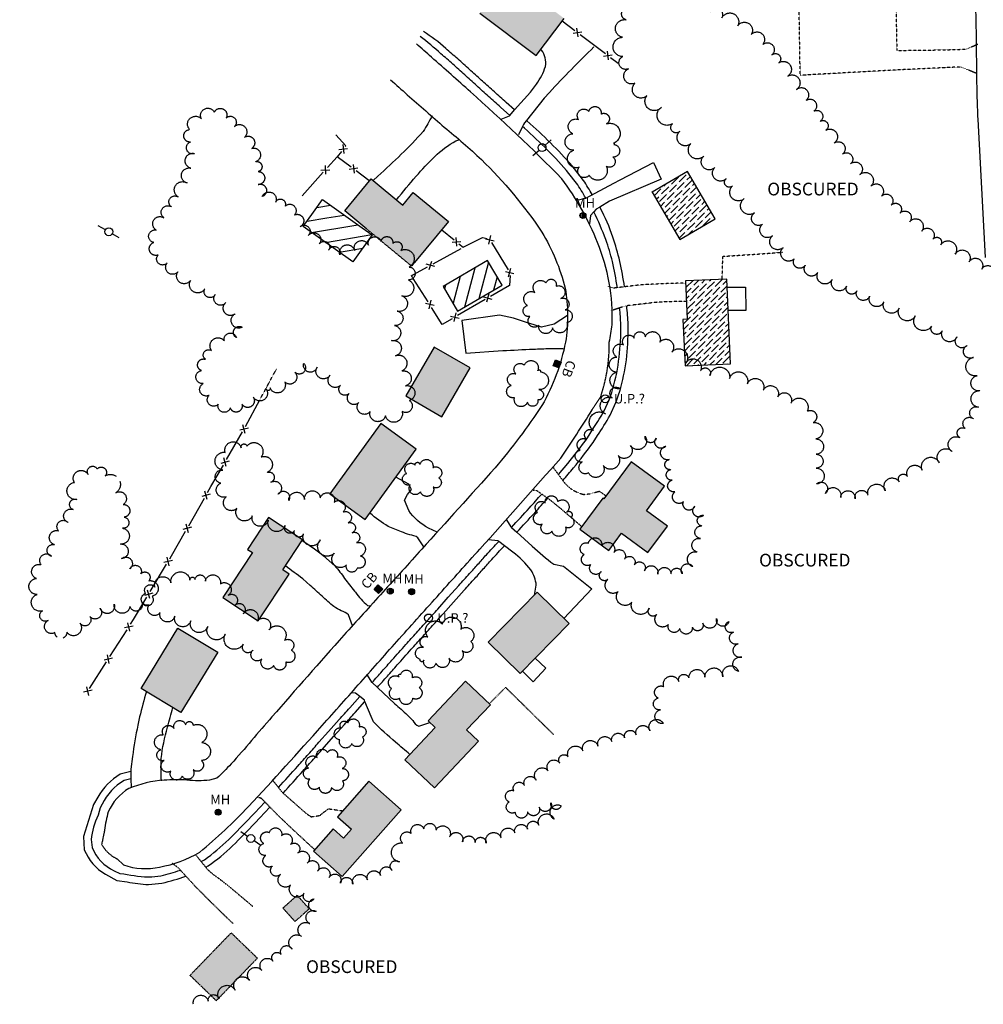
# Model space of a CAD drawing. Units: feet. Extents: x 1024280 to 1029256, y 89370 to 94536.
# Drawn here: x 1024764 to 1025370, y 93430 to 94049 of the extents above; entities that cross this region are included whole.
import ezdxf
from ezdxf.enums import TextEntityAlignment as Align

# ---------------------------------------------------------------- set-up
doc = ezdxf.new("R2010")
doc.units = ezdxf.units.FT
doc.header["$MEASUREMENT"] = 0
for name, pattern in [('HIDDEN', [0.375, 0.25, -0.125]), ('HIDDEN2', [0.1875, 0.125, -0.0625]), ('LTP300', [100, 100, 0]), ('LTP600', [100, 100, 0])]:
    doc.linetypes.add(name, pattern=pattern)
for name, color, linetype in [('ATH_FELD', 9, 'HIDDEN2'), ('BLDG_OBS', 11, 'HIDDEN'), ('BUILDING', 11, 'Continuous'), ('CB', 10, 'Continuous'), ('CB_OBS', 10, 'Continuous'), ('DECK', 10, 'Continuous'), ('DRIVE', 10, 'Continuous'), ('DRIVE_OBSCURED', 10, 'HIDDEN2'), ('E6BUH', 9, 'Continuous'), ('FENCE', 10, 'LTP300'), ('MH', 10, 'Continuous'), ('OBFENCE', 10, 'HIDDEN2'), ('OBS_PAVE', 10, 'HIDDEN'), ('PAVED_RD', 10, 'Continuous'), ('POOL', 10, 'Continuous'), ('POOL_OBS', 10, 'Continuous'), ('SIDEWALK_OBS', 9, 'Continuous'), ('TEXT', 9, 'Continuous'), ('TREELINE', 9, 'LTP600'), ('UPOLE', 10, 'Continuous'), ('UPOLE_OBSCURED', 10, 'Continuous'), ('WALK', 9, 'Continuous')]:
    doc.layers.add(name, color=color, linetype=linetype)

# ---------------------------------------------------------------- blocks, each defined once
blk = doc.blocks.new('UPOLE')
for p, q in [((-1.498047, 0.001953), (-0.480469, 0.001953)), ((0.517578, 0.001953), (1.550781, 0.001953))]:
    blk.add_line(p, q)
blk.add_circle((0.017578, -0.013672), 0.498047)
blk = doc.blocks.new('UPOLE2')
blk.add_circle((0, 0), 0.5)
blk = doc.blocks.new('MH')
for p, q in [((-0.316406, -0.339844), (-0.316406, 0.349609)), ((-0.146484, 0.458984), (-0.146484, -0.427734)), ((0, -0.458984), (0, 0.474609)), ((0.146484, 0.443359), (0.146484, -0.435547)), ((0.302734, -0.332031), (0.302734, 0.365234))]:
    blk.add_line(p, q)
blk.add_circle((0, 0.007813), 0.470703)
blk = doc.blocks.new('CBO')
for p, q in [((-0.482422, -0.484375), (-0.482422, 0.484375)), ((-0.480469, 0.484375), (0.488281, 0.484375)), ((-0.324219, -0.484375), (-0.324219, 0.484375)), ((-0.162109, 0.484375), (-0.162109, -0.484375)), ((0, 0.484375), (0, -0.484375)), ((0.162109, -0.484375), (0.162109, 0.484375)), ((0.328125, 0.484375), (0.328125, -0.484375)), ((0.488281, 0.484375), (0.488281, -0.484375)), ((0.488281, -0.484375), (-0.482422, -0.484375))]:
    blk.add_line(p, q)
blk = doc.blocks.new('FENCE')
for p, q in [((-0.476563, -0.5), (0.5, 0.476563)), ((0.5, -0.5), (-0.476563, 0.476563))]:
    blk.add_line(p, q)
blk = doc.blocks.new('CB')
for p, q in [((-0.482422, -0.484375), (-0.482422, 0.484375)), ((-0.480469, 0.484375), (0.488281, 0.484375)), ((-0.324219, -0.484375), (-0.324219, 0.484375)), ((-0.162109, 0.484375), (-0.162109, -0.484375)), ((0, 0.484375), (0, -0.484375)), ((0.162109, -0.484375), (0.162109, 0.484375)), ((0.328125, 0.484375), (0.328125, -0.484375)), ((0.488281, 0.484375), (0.488281, -0.484375)), ((0.488281, -0.484375), (-0.482422, -0.484375))]:
    blk.add_line(p, q)

msp = doc.modelspace()

# ---------------------------------------------------------------- hatches: boundary and pattern name
at = {"layer": 'E6BUH', "linetype": 'Continuous'}
h = msp.add_hatch(dxfattribs=at)
h.set_pattern_fill('ANSI36', color=256, scale=20, angle=45, style=0)
h.paths.add_polyline_path([(1025033.32, 93922.18), (1025011.98, 93896.33), (1025010.16, 93894.13), (1024981.88, 93917.47), (1024968.14, 93928.82), (1024984.77, 93948.97), (1025004.67, 93932.55), (1025011.19, 93940.45)])
h.paths.add_polyline_path([(1025070.69, 94075.9), (1025070.25, 94076.23), (1025053, 94053.34), (1025088.49, 94026.6), (1025106.07, 94049.94), (1025083.07, 94067.27), (1025088.89, 94074.99), (1025076.84, 94084.06)])
h.paths.add_polyline_path([(1024734.99, 93988.52), (1024746.26, 93981.92), (1024757.87, 93975.12), (1024750.53, 93962.59), (1024745.02, 93953.18), (1024751.74, 93949.25), (1024736.48, 93923.18), (1024711.89, 93937.58), (1024727.2, 93963.73), (1024722.19, 93966.66)])
h.paths.add_polyline_path([(1024639.69, 93842.16), (1024661.59, 93825.93), (1024661.99, 93825.63), (1024662.26, 93826), (1024662.35, 93826.12), (1024680.28, 93850.31), (1024681.53, 93851.99), (1024659.38, 93868.41), (1024658.35, 93867.03), (1024651.08, 93872.41), (1024641.47, 93859.44), (1024648.59, 93854.16)])
h.paths.add_polyline_path([(1024567.35, 93773.53), (1024589.11, 93757.01), (1024626.94, 93806.85), (1024605.18, 93823.36)])
h.paths.add_polyline_path([(1024561.92, 93605.96), (1024562.31, 93605.8), (1024562.58, 93606.49), (1024574.97, 93638.15), (1024550.01, 93647.91), (1024537.35, 93615.57)])
h = msp.add_hatch(dxfattribs=at)
h.set_pattern_fill('ANSI36', color=256, scale=20, style=0)
h.paths.add_polyline_path([(1025183.63, 93953.7), (1025161.37, 93940.69), (1025178.79, 93910.9), (1025201.05, 93923.91)])
h.paths.add_polyline_path([(1025183.53, 93860.72), (1025180.79, 93860.6), (1025182.1, 93831.36), (1025210.75, 93832.64), (1025208.37, 93886.03), (1025182.45, 93884.87)])
h = msp.add_hatch(dxfattribs=at)
h.set_pattern_fill('ANSI36', color=256, scale=20, angle=45, style=0)
h.paths.add_polyline_path([(1024943.71, 93492.16), (1024938.17, 93498.34), (1024929.22, 93490.32), (1024934.28, 93484.67), (1024936.81, 93481.86), (1024945.75, 93489.89)])
h.paths.add_polyline_path([(1024870.8, 93447.99), (1024872.09, 93449.32), (1024896.67, 93474.74), (1024910.61, 93461.26), (1024913.15, 93458.8), (1024887.28, 93432.05)])
h.paths.add_polyline_path([(1025078.44, 93637.88), (1025058.33, 93657.6), (1025089.14, 93689.02), (1025109.25, 93669.31)])
h.paths.add_polyline_path([(1025020.55, 93608.1), (1025044, 93633.03), (1025059.69, 93618.27), (1025044.74, 93602.37), (1025052.2, 93595.35), (1025024.58, 93565.99), (1025005.92, 93583.54), (1025025.04, 93603.87)])
h.paths.add_polyline_path([(1024960.86, 93540.18), (1024948.49, 93526.21), (1024966.53, 93510.24), (1025003.59, 93552.11), (1024983.27, 93570.1), (1024963.49, 93547.75), (1024972.31, 93539.94), (1024967.4, 93534.39)])
h.paths.add_polyline_path([(1025006.53, 93812.52), (1025029.12, 93799.41), (1025046.97, 93830.14), (1025024.38, 93843.26)])
h.paths.add_polyline_path([(1024980.94, 93734.69), (1025013.09, 93778.97), (1024990.83, 93795.14), (1024958.67, 93750.86)])
h.paths.add_polyline_path([(1024906.91, 93715.98), (1024910.05, 93713.92), (1024891.41, 93685.61), (1024913.74, 93670.91), (1024933.13, 93700.37), (1024929.12, 93703), (1024941.62, 93721.99), (1024920.17, 93736.11)])
h.paths.add_polyline_path([(1024865.09, 93613.31), (1024840.08, 93628.52), (1024863.18, 93666.49), (1024888.19, 93651.28)])
h.paths.add_polyline_path([(1025130.99, 93747.67), (1025130.35, 93748.14), (1025116, 93728.68), (1025134.12, 93715.31), (1025142.13, 93726.18), (1025158.76, 93713.91), (1025171.01, 93730.52), (1025157.89, 93740.2), (1025169.26, 93755.62), (1025148.26, 93771.11)])

# ---------------------------------------------------------------- linework, layer by layer
at = {"layer": 'ATH_FELD', "flags": 128}
msp.add_lwpolyline([(1025365.79, 94015.21), (1025355.63, 94019.43), (1025314.27, 94017.47), (1025254.52, 94014.16), (1025252.93, 94116.16), (1025313.4, 94117.19), (1025315.32, 94029.81), (1025343.99, 94030.15), (1025359.25, 94030.65), (1025366.22, 94033.83)], dxfattribs=at)
at = {"layer": 'BLDG_OBS', "flags": 128}
msp.add_lwpolyline([(1025011.98, 93896.33), (1025010.16, 93894.13), (1024981.88, 93917.47)], dxfattribs=at)
for points in [[(1024943.71, 93492.16), (1024938.17, 93498.34), (1024929.22, 93490.32), (1024934.28, 93484.67), (1024936.81, 93481.86), (1024945.75, 93489.89), (1024943.71, 93492.16)], [(1024870.8, 93447.99), (1024872.09, 93449.32), (1024896.67, 93474.74), (1024910.61, 93461.26), (1024913.15, 93458.8), (1024887.28, 93432.05), (1024870.8, 93447.99)]]:
    msp.add_lwpolyline(points, close=True, dxfattribs=at)
at = {"layer": 'BUILDING'}
for p, q in [((1025053, 94053.34), (1025088.49, 94026.6)), ((1025088.49, 94026.6), (1025106.07, 94049.94)), ((1025183.63, 93953.7), (1025161.37, 93940.69)), ((1025201.05, 93923.91), (1025183.63, 93953.7)), ((1024968.14, 93928.82), (1024984.77, 93948.97)), ((1024984.77, 93948.97), (1025004.67, 93932.55)), ((1025004.67, 93932.55), (1025011.19, 93940.45)), ((1025011.19, 93940.45), (1025033.32, 93922.18)), ((1025161.37, 93940.69), (1025178.79, 93910.9)), ((1024981.88, 93917.47), (1024968.14, 93928.82)), ((1025033.32, 93922.18), (1025011.98, 93896.33)), ((1025178.79, 93910.9), (1025201.05, 93923.91)), ((1025208.37, 93886.03), (1025182.45, 93884.87)), ((1025182.45, 93884.87), (1025183.53, 93860.72)), ((1025210.75, 93832.64), (1025208.37, 93886.03)), ((1025183.53, 93860.72), (1025180.79, 93860.6)), ((1025180.79, 93860.6), (1025182.1, 93831.36)), ((1025024.38, 93843.26), (1025006.53, 93812.52)), ((1025046.97, 93830.14), (1025024.38, 93843.26)), ((1025029.12, 93799.41), (1025046.97, 93830.14)), ((1025182.1, 93831.36), (1025210.75, 93832.64)), ((1025006.53, 93812.52), (1025029.12, 93799.41)), ((1024990.83, 93795.14), (1024958.67, 93750.86)), ((1025013.09, 93778.97), (1024990.83, 93795.14)), ((1024980.94, 93734.69), (1025013.09, 93778.97)), ((1025148.26, 93771.11), (1025130.99, 93747.67)), ((1025169.26, 93755.62), (1025148.26, 93771.11)), ((1025157.89, 93740.2), (1025169.26, 93755.62)), ((1024958.67, 93750.86), (1024980.94, 93734.69)), ((1025130.35, 93748.14), (1025116, 93728.68)), ((1025130.99, 93747.67), (1025130.35, 93748.14)), ((1024920.17, 93736.11), (1024906.91, 93715.98)), ((1024941.62, 93721.99), (1024920.17, 93736.11)), ((1025171.01, 93730.52), (1025157.89, 93740.2)), ((1025158.76, 93713.91), (1025171.01, 93730.52)), ((1025116, 93728.68), (1025134.12, 93715.31)), ((1025134.12, 93715.31), (1025142.13, 93726.18)), ((1025142.13, 93726.18), (1025158.76, 93713.91)), ((1024929.12, 93703), (1024941.62, 93721.99)), ((1024910.05, 93713.92), (1024891.41, 93685.61)), ((1024906.91, 93715.98), (1024910.05, 93713.92)), ((1024913.74, 93670.91), (1024933.13, 93700.37)), ((1024933.13, 93700.37), (1024929.12, 93703)), ((1025058.33, 93657.6), (1025089.14, 93689.02)), ((1025089.14, 93689.02), (1025109.25, 93669.31)), ((1024891.41, 93685.61), (1024913.74, 93670.91)), ((1025109.25, 93669.31), (1025078.44, 93637.88)), ((1024840.08, 93628.52), (1024863.18, 93666.49)), ((1024863.18, 93666.49), (1024888.19, 93651.28)), ((1025078.44, 93637.88), (1025058.33, 93657.6)), ((1024888.19, 93651.28), (1024865.09, 93613.31)), ((1025020.55, 93608.1), (1025044, 93633.03)), ((1025044, 93633.03), (1025059.69, 93618.27)), ((1024865.09, 93613.31), (1024840.08, 93628.52)), ((1025059.69, 93618.27), (1025044.74, 93602.37)), ((1025025.04, 93603.87), (1025020.55, 93608.1)), ((1025005.92, 93583.54), (1025025.04, 93603.87)), ((1025044.74, 93602.37), (1025052.2, 93595.35)), ((1025052.2, 93595.35), (1025024.58, 93565.99)), ((1025024.58, 93565.99), (1025005.92, 93583.54)), ((1024983.27, 93570.1), (1024963.49, 93547.75)), ((1025003.59, 93552.11), (1024983.27, 93570.1)), ((1024966.53, 93510.24), (1025003.59, 93552.11)), ((1024963.49, 93547.75), (1024972.31, 93539.94)), ((1024960.86, 93540.18), (1024948.49, 93526.21)), ((1024967.4, 93534.39), (1024960.86, 93540.18)), ((1024972.31, 93539.94), (1024967.4, 93534.39)), ((1024948.49, 93526.21), (1024966.53, 93510.24))]:
    msp.add_line(p, q, dxfattribs=at)
at = {"layer": 'DECK', "flags": 128}
for points in [[(1025208.6, 93880.91), (1025220.14, 93881), (1025220.26, 93866.29), (1025209.25, 93866.2)], [(1025079.78, 93639.25), (1025086.68, 93632.72), (1025094.66, 93641.14), (1025087.9, 93647.54)]]:
    msp.add_lwpolyline(points, dxfattribs=at)
at = {"layer": 'DRIVE', "flags": 128}
for points in [[(1025364.66, 94061.77, -0.000679), (1025365.1, 94041.95, -0.001303), (1025365.22, 94031.95, 0.000164), (1025365.33, 94021.94, 0.000626), (1025365.6, 94001.94, 0.000993), (1025366.16, 93986.55), (1025370.77, 93899.59)], [(1025066.39, 93986.54), (1025071.66, 93988.64), (1025071.95, 93988.97), (1025074.92, 93992.36), (1025084.88, 94003.66), (1025088.63, 94008.69, 0.086571), (1025094.31, 94019.76, 0.204742), (1025091.87, 94030.05), (1025091.42, 94030.49)], [(1025124.79, 94032.02, 0.003647), (1025110.61, 94017.92, 0.007304), (1025096.84, 94003.4), (1025093.59, 93999.84), (1025082.37, 93985.74), (1025081.13, 93984.18), (1025080.46, 93983.2), (1025079.86, 93981.95), (1025077.37, 93976.75)], [(1025022.99, 93988.67, -0.02317), (1025017.5, 93978.89, -0.020611), (1025003.59, 93964.53, -0.012631), (1024988.97, 93950.8), (1024985.86, 93948.07)], [(1025000.65, 93935.86, -0.008434), (1025013, 93950.68, -0.022161), (1025024.7, 93963.03, -0.067333), (1025038.04, 93972.98), (1025040.56, 93973.69)], [(1025108.23, 93862.98), (1025099.86, 93857.72), (1025091.81, 93855.8), (1025084.4, 93857.97, -0.006733), (1025079.31, 93859.72, 0.017635), (1025074.22, 93861.47), (1025065.37, 93863.27), (1025041.73, 93860.02), (1025044.15, 93839.38), (1025067.5, 93840.99, -0.001868), (1025086.72, 93841.93, -0.002958), (1025097.26, 93842.35), (1025104.96, 93842.4), (1025105.73, 93842.08)], [(1025026.28, 93726.74), (1025020.84, 93729.35, -0.127216), (1025008.29, 93740.44), (1025005.75, 93746.91), (1025007.58, 93750.54), (1025010.02, 93753.67), (1025008.4, 93756.97), (1025000.25, 93761.28)], [(1025017.87, 93717.55), (1025014.15, 93723.3, 0.103281), (1025008.94, 93725.14, -0.006239), (1025003.73, 93726.99), (1024995.39, 93730.37, -0.03706), (1024983.86, 93738.72)], [(1025069.8, 93734.5), (1025072.55, 93730.14), (1025072.93, 93729.78), (1025076.26, 93726.75), (1025085.98, 93717.89, 0.024372), (1025099.52, 93706.63), (1025105.71, 93705.31), (1025123.48, 93691.17), (1025105.92, 93672.57)], [(1024941.35, 93721.59, -0.016416), (1024954.82, 93711.85), (1024961.9, 93705.53, -0.030896), (1024968.03, 93697.63, 0.005446), (1024974.16, 93689.73), (1024974.76, 93688.99, 0.055347), (1024982.46, 93680.71), (1024984.13, 93680.35)], [(1025087.38, 93687.23), (1025088.56, 93693.4, 0.116113), (1025085.22, 93703.01, 0.065157), (1025073.8, 93714.18), (1025068.48, 93718.26), (1025064.9, 93721.01), (1025064.43, 93721.37), (1025058.41, 93722.05)], [(1024972.94, 93667.96), (1024970.41, 93674.75, 0.104818), (1024965.86, 93677.33, -0.017965), (1024961.32, 93679.92, -0.034477), (1024953.85, 93686.57, 0.001761), (1024946.38, 93693.21), (1024941.63, 93697.36, 0.012647), (1024930.77, 93705.5)], [(1024982.12, 93636.88), (1024985, 93632.51), (1024985.33, 93632.21), (1024988.63, 93629.14), (1024999.64, 93618.9, 0.001057), (1025003.51, 93615.38, -0.005432), (1025007.37, 93611.86, -0.005274), (1025010.98, 93608.28, 0.169345), (1025014.58, 93604.71), (1025021.59, 93607.12)], [(1024843.31, 93626.56, 0.009222), (1024839.08, 93610.6), (1024837.97, 93605.39, 0.016214), (1024834.6, 93585.66), (1024833.61, 93577.66), (1024833.62, 93576.15), (1024833.65, 93571.53), (1024833.68, 93566.26)], [(1025009.1, 93586.92, -0.003594), (1025000.05, 93594.64, -0.02158), (1024986.11, 93607.45), (1024984.72, 93610.8), (1024980.77, 93620.27), (1024980.44, 93621.07), (1024977.56, 93623.44), (1024974.95, 93625.6), (1024972.27, 93625.76)], [(1024852.75, 93570.42, -0.021223), (1024852.62, 93584.44, -0.032871), (1024856.53, 93604.08, -0.00721), (1024859.95, 93616.43)]]:
    msp.add_lwpolyline(points, format="xyb", dxfattribs=at)
msp.add_lwpolyline([(1025113.98, 93935.57), (1025119.42, 93936.85), (1025119.67, 93936.98), (1025137.34, 93946.35), (1025141.31, 93948.47), (1025162.27, 93959.3), (1025167, 93948.94), (1025134.6, 93935), (1025128.49, 93931.25), (1025126.26, 93929.88), (1025124.84, 93928.31), (1025122.72, 93925.96), (1025121.98, 93920.78)], dxfattribs=at)
at = {"layer": 'DRIVE_OBSCURED', "flags": 128}
for points in [[(1025182.51, 93883.48, 0.00293), (1025167.96, 93883.01, 0.009143), (1025153.11, 93882.19), (1025144.09, 93881.12), (1025139.57, 93880.58), (1025137.36, 93880.32), (1025133.73, 93881.48)], [(1025183.03, 93871.91, 0.007836), (1025167.48, 93871.55), (1025163.95, 93871.33), (1025145.43, 93869.19), (1025144.97, 93869.14), (1025140.95, 93867.82), (1025135.49, 93866.03)], [(1025099.14, 93767.54), (1025102.51, 93762.97), (1025105.24, 93759.28, 0.18615), (1025118.43, 93750.53), (1025122.35, 93750.95), (1025128.22, 93752.53), (1025132.43, 93749.63)], [(1025117.16, 93730.25, 0.00403), (1025103.92, 93741.58), (1025096.61, 93747.53), (1025095.72, 93748.14), (1025091.97, 93750.72), (1025088.34, 93753.22), (1025086.64, 93753.03)], [(1024949.21, 93527.02, -0.001647), (1024936.62, 93538.68, -0.004859), (1024925.37, 93549.36), (1024921.03, 93553.8), (1024917.87, 93557.02), (1024915.41, 93559.53), (1024912.88, 93559.74)], [(1024874.21, 93523.98), (1024877.75, 93519.59), (1024880.66, 93515.99), (1024881.46, 93515, 0.051002), (1024889.26, 93508.74, -0.002043), (1024897.06, 93502.49), (1024897.54, 93502.09, -0.00401), (1024903.96, 93496.67, -0.00401), (1024910.39, 93491.25)], [(1024897.84, 93480.58, -0.002475), (1024883.49, 93494.52, -0.005226), (1024874.09, 93503.96), (1024868.21, 93510.37), (1024864.7, 93514.21), (1024863.43, 93515.59), (1024859.47, 93518.56)]]:
    msp.add_lwpolyline(points, format="xyb", dxfattribs=at)
msp.add_lwpolyline([(1024922.9, 93570.49), (1024926.38, 93566.13), (1024928.86, 93563.03), (1024929.3, 93562.64), (1024944, 93549.71), (1024946.96, 93547.74), (1024952.44, 93548.57), (1024954.82, 93550.51), (1024957.8, 93552.77), (1024966.85, 93551.54)], dxfattribs=at)
at = {"layer": 'FENCE', "flags": 128}
for points in [[(1025104.89, 94048.37), (1025112.87, 94042.34)], [(1025116.06, 94039.93), (1025132.01, 94027.87)], [(1025135.21, 94025.46), (1025140.11, 94021.75)], [(1024962.38, 93976.78), (1024968.78, 93969.85), (1024968.42, 93969.4)], [(1024965.96, 93966.25), (1024963.37, 93962.94)], [(1024972.1, 93956.44), (1024963.37, 93962.94), (1024957.29, 93956.14)], [(1024954.62, 93953.16), (1024941.28, 93938.26)], [(1024983.33, 93948.08), (1024975.31, 93954.05)], [(1025029.1, 93917.07), (1025036.84, 93910.74)], [(1025039.94, 93908.21), (1025042.6, 93906.05), (1025054.64, 93912.14), (1025057.64, 93911.44)], [(1025023.68, 93895.65), (1025041.21, 93905.28)], [(1025060.41, 93908.98), (1025070.79, 93891.88)], [(1025011.41, 93888.91), (1025020.18, 93893.72)], [(1025020.48, 93871.57), (1025011.22, 93886.32)], [(1025072.07, 93888.26), (1025071.72, 93882.05), (1025059.81, 93875.11)], [(1025056.36, 93873.09), (1025039.09, 93863.01)], [(1025035.63, 93860.99), (1025029.4, 93857.35), (1025022.6, 93868.18)], [(1024905.71, 93793.31), (1024914.69, 93810.01)], [(1024893.77, 93772.49), (1024903.75, 93789.82)], [(1024881.81, 93751.68), (1024883.94, 93755.44), (1024891.77, 93769.02)], [(1024869.94, 93730.82), (1024879.83, 93748.21)], [(1024858.04, 93709.98), (1024859.18, 93711.89), (1024867.97, 93727.34)], [(1024845.74, 93689.37), (1024855.99, 93706.55)], [(1024833.35, 93668.82), (1024835.29, 93671.84), (1024843.69, 93685.93)], [(1024820.41, 93648.61), (1024831.19, 93665.45)], [(1024807.47, 93628.4), (1024818.25, 93645.24)]]:
    msp.add_lwpolyline(points, dxfattribs=at)
at = {"layer": 'OBFENCE', "flags": 128}
for points in [[(1025205.43, 93885.89), (1025205.9, 93900.28), (1025230.24, 93901.89), (1025240.57, 93902.65), (1025243.53, 93902.87)], [(1025011.22, 93886.32), (1025010.06, 93888.16), (1025011.41, 93888.91)], [(1024914.69, 93810.01), (1024925.23, 93829.61)], [(1025059.03, 93618.9), (1025069.25, 93629.12), (1025099.7, 93599.19)]]:
    msp.add_lwpolyline(points, dxfattribs=at)
at = {"layer": 'OBS_PAVE', "flags": 128}
for points in [[(1025123.62, 93803.65), (1025129.06, 93812.04, 0.082386), (1025134.48, 93846.36)], [(1024817.04, 93539.35), (1024815.21, 93530.39, 0.15832), (1024824.92, 93521.29)]]:
    msp.add_lwpolyline(points, format="xyb", dxfattribs=at)
at = {"layer": 'PAVED_RD', "flags": 128}
for points in [[(1025134.48, 93846.36, 0.01418), (1025136.2, 93857.21, 0.108523), (1025127.08, 93908.92, 0.064857), (1025104.69, 93949.09, 0.016624), (1025047.22, 94003.7, 0.003766), (1025022.67, 94025.51, 0.001102), (1025013.18, 94033.87)], [(1024996.87, 94011.37, 0.000781), (1025007.39, 94001.95, 0.001713), (1025030.71, 93981.54, -0.020111), (1025054.04, 93961.14, -0.054237), (1025092.01, 93915.57, -0.074827), (1025106.7, 93880.32, -0.085819), (1025106.92, 93846.32, -0.080485), (1025092.13, 93806.54, -0.029976), (1025062.64, 93767.26, -0.001039), (1025016.51, 93716.05, -0.000281), (1024992.01, 93688.98, 0.001743), (1024967.52, 93661.9, 0.002567), (1024922.31, 93610.57, 0.000605), (1024909.47, 93595.78, -0.011649), (1024896.62, 93581, -0.014545), (1024887.74, 93571.97), (1024883.12, 93570.82, -0.051975), (1024868.8, 93570.8, 0.031911), (1024854.48, 93570.77, 0.078321), (1024832.27, 93565.56, 0.153084), (1024819.4, 93550.85, 0.048284), (1024817.04, 93539.35)], [(1024824.92, 93521.29), (1024829.01, 93517.45, 0.143369), (1024851.63, 93516.14, 0.091562), (1024876.88, 93525.51, 0.028111), (1024907.58, 93554.11, 0.004685), (1024953.86, 93605.1, 0.001366), (1024978.14, 93632.42, -0.000595), (1025002.41, 93659.74, -0.000617), (1025027.74, 93687.97, 0.000468), (1025053.06, 93716.19, 0.001855), (1025103.95, 93773.35, 0.012163), (1025123.62, 93803.65)]]:
    msp.add_lwpolyline(points, format="xyb", dxfattribs=at)
at = {"layer": 'POOL', "flags": 128}
for points in [[(1024948.42, 93928.04), (1024954.09, 93936.01), (1024979.04, 93918.26)], [(1024950.52, 93930.99), (1024959.11, 93932.44)], [(1024956.76, 93924.43), (1024967.75, 93926.29)], [(1024973.82, 93919.71), (1024976.4, 93920.14)], [(1025049.82, 93892.87), (1025043.33, 93868.31)], [(1025058.56, 93896.58), (1025052.5, 93873.65)], [(1025040.66, 93887.53), (1025036.22, 93870.75)], [(1025063.9, 93887.41), (1025061.67, 93878.98)], [(1025031.49, 93882.2), (1025030.89, 93879.92)]]:
    msp.add_lwpolyline(points, dxfattribs=at)
msp.add_lwpolyline([(1025057.96, 93897.61), (1025030.05, 93881.36), (1025039.08, 93865.84), (1025067, 93882.08), (1025057.96, 93897.61)], close=True, dxfattribs=at)
at = {"layer": 'POOL_OBS', "flags": 128}
for points in [[(1024979.04, 93918.26), (1024985.33, 93913.79), (1024973.22, 93896.76), (1024941.98, 93918.99), (1024948.42, 93928.04)], [(1024944.37, 93922.34), (1024956.76, 93924.43)], [(1024947.27, 93915.23), (1024973.82, 93919.71)], [(1024955.91, 93909.08), (1024985.04, 93913.99)], [(1024964.55, 93902.93), (1024979.39, 93905.43)], [(1024973.2, 93896.78), (1024973.24, 93896.79)]]:
    msp.add_lwpolyline(points, dxfattribs=at)
at = {"layer": 'SIDEWALK_OBS', "flags": 128}
for points in [[(1025124.76, 93792.62, 0.021416), (1025131.25, 93803.09), (1025134.31, 93810.02, 0.046322), (1025139.6, 93829.28, 0.02052), (1025141.71, 93849.36)], [(1025126.96, 93787.54, 0.021911), (1025134.97, 93800.29), (1025138.61, 93808.37, 0.04496), (1025143.94, 93827.61, 0.041733), (1025146.22, 93847.79), (1025146.26, 93850.78)], [(1024810.11, 93555.37), (1024803.73, 93535.44), (1024804.29, 93526.92, 0.163584), (1024817.53, 93511.7), (1024824.82, 93507.67), (1024831.31, 93506.83)], [(1024812.98, 93548.75, 0.078191), (1024808.58, 93533.4), (1024809.2, 93528.48, 0.19135), (1024823.14, 93513.82), (1024826.71, 93512.07), (1024829.11, 93511.81)]]:
    msp.add_lwpolyline(points, format="xyb", dxfattribs=at)
at = {"layer": 'TREELINE', "flags": 128}
for points in [[(1024872.89, 93429.78, -0.98706), (1024882.27, 93431.7, -1), (1024888.95, 93433.16, -1), (1024899.26, 93438.62, -1), (1024908.12, 93444.85, -1), (1024915.85, 93451.19, -1), (1024922.94, 93457.01, -1), (1024928.09, 93461.24, -1), (1024934.91, 93464.54, -1), (1024940.85, 93472.49, -1), (1024946.09, 93480.51, -1), (1024950.11, 93488.29, -1), (1024948.61, 93496.06, -1), (1024942.51, 93499.66, -1), (1024933.9, 93504.75, -1), (1024927.59, 93511.4, -1), (1024922.57, 93516.68, -1), (1024918.54, 93523.45, -1), (1024917.3, 93530.92, -1), (1024920.73, 93537.83, -1), (1024928.36, 93535.88, -1), (1024933.94, 93530.26, -1), (1024938.67, 93524.99, -1), (1024944.43, 93518.56, -1), (1024950.97, 93513.44, -1), (1024958.37, 93509.59, -1), (1024965.36, 93505.96, -1), (1024973.13, 93505.42, -1), (1024982.35, 93508.01, -1), (1024990.67, 93510.75, -1), (1024997.95, 93513.85, -1), (1025002.45, 93519.32, -1), (1025004.49, 93531.2, -1), (1025009.93, 93537.2, -1), (1025017.84, 93540.13, -1), (1025025.47, 93539.41, -1), (1025034, 93535.04, -1), (1025042.16, 93531.89, -1), (1025050.07, 93531.52, -1), (1025057.01, 93531.2, -1), (1025066.46, 93534.46, -1), (1025075.07, 93537.61, -1), (1025083.09, 93539.89, -1), (1025090.11, 93542.52, -1), (1025099.87, 93546.17, -1), (1025104.13, 93554.75, -1), (1025097.83, 93556.46, -1), (1025090.41, 93553.69, -1), (1025083.06, 93550.95, -1), (1025075.37, 93550.59, -1), (1025071.53, 93557.09, -1), (1025074.44, 93564.11, -1), (1025081.19, 93567.37, -1), (1025088.41, 93570.86, -1), (1025096.1, 93576.57, -1), (1025103.26, 93581.61, -1), (1025108.64, 93585.4, -1), (1025117.82, 93589.19, -1), (1025127.35, 93592.23, -1), (1025136.09, 93595, -1), (1025144.08, 93597.33, -1), (1025151.3, 93599.39, -1), (1025160.01, 93601.87, -1), (1025168.4, 93606.5, -1), (1025166.64, 93615.07, -1), (1025165.14, 93622.39, -1), (1025168.74, 93629.6, -1), (1025178.19, 93632.87, -1), (1025184.54, 93635.07, -1), (1025194.62, 93635.62, -1), (1025205.87, 93635.87, -1), (1025215.74, 93639.19, -1), (1025217.88, 93648.15, -1), (1025215.61, 93656.59, -1), (1025212.49, 93663.87, -1), (1025209.62, 93670.57, -1), (1025201.94, 93672.54, -1), (1025193.32, 93669.44, -1), (1025186.72, 93667.07, -1), (1025178.84, 93666.24, -1), (1025171.61, 93668.8, -1), (1025164.31, 93675.01, -1), (1025159.63, 93678.99, -1), (1025148.6, 93682.77, -1), (1025140.09, 93689.49, -1), (1025133.55, 93697.04, -1), (1025129.3, 93701.95, -1), (1025122.76, 93706.36, -1), (1025118.64, 93712.7, -1), (1025121.33, 93719.87, -1), (1025129.67, 93718.13, -1), (1025137.33, 93713.89, -1), (1025144.09, 93709.78, -1), (1025150.23, 93706.24, -1), (1025156.66, 93702.52, -1), (1025164.93, 93700.31, -1), (1025173.27, 93700.49, -1), (1025180.36, 93700.63, -1), (1025186.99, 93705.1, -1), (1025189.82, 93714.25, -1), (1025191.74, 93722.79, -1), (1025192.76, 93730.64, -1), (1025193.64, 93737.37, -1), (1025188.25, 93743.13, -1), (1025181.04, 93745.81, -1), (1025175.7, 93752.21, -1), (1025174.11, 93759.53, -1), (1025173.08, 93766.12, -1), (1025172.09, 93772.42, -1), (1025170.07, 93780.94, -1), (1025164, 93786.01, -1), (1025157.01, 93787.2, -1), (1025147.83, 93781.2, -1), (1025139.95, 93775.1, -1), (1025130.64, 93768.78, -1), (1025121.36, 93764.05, -1), (1025117.38, 93770.93, -1), (1025116.1, 93778.34, -1), (1025120.33, 93785.04, -1), (1025124.55, 93790.72, -1), (1025132.1, 93801.2, -1), (1025136.28, 93811.21, -1), (1025141.04, 93817.11, -1), (1025139.15, 93827.36, -1), (1025139.25, 93836.94, -1), (1025143.45, 93844.61, -1), (1025150.09, 93848.91, -1), (1025157.13, 93849.72, -1), (1025166.28, 93846.39, -1), (1025173.78, 93840.07, -1), (1025182.49, 93832.94, -1), (1025191.8, 93828.27, -1), (1025197.76, 93825.28, -1), (1025210.12, 93823.46, -1), (1025221.31, 93820.15, -1), (1025231.33, 93816.03, -1), (1025240.43, 93811.88, -1), (1025248.68, 93807.89, -1), (1025258.96, 93802.9, -1), (1025262.77, 93795.71, -1), (1025264.3, 93785.41, -1), (1025264.54, 93775.82, -1), (1025264.64, 93767.08, -1), (1025264.74, 93757.12, -1), (1025270.48, 93751.17, -1), (1025279.99, 93748.67, -1), (1025289.12, 93747.85, -1), (1025297.18, 93749.96, -1), (1025308.06, 93752.81, -1), (1025316.78, 93758.52, -1), (1025321.94, 93761.9, -1), (1025331.26, 93765.82, -1), (1025342.02, 93770.31, -1), (1025350.16, 93777.47, -1), (1025354.97, 93786.23, -1), (1025358.2, 93792.1, -1), (1025363.54, 93798, -1), (1025366.7, 93805.4, -1), (1025367.6, 93815.78, -1), (1025365.73, 93825.18, -1), (1025363.44, 93836.72, -1), (1025359.4, 93844.18, -1), (1025353.08, 93849.66, -1), (1025343.84, 93853.48, -1), (1025337.03, 93856.29, -1), (1025326.9, 93862.88, -1), (1025316.78, 93867.79, -1), (1025307.11, 93871.67, -1), (1025298.21, 93875.2, -1), (1025290.16, 93878.65, -1), (1025283.64, 93881.45, -1), (1025274.58, 93885.7, -1), (1025265.62, 93890.15, -1), (1025257.7, 93894.75, -1), (1025250.82, 93898.76, -1), (1025243.72, 93905.73, -1), (1025237.01, 93913.19, -1), (1025230.84, 93920.52, -1), (1025225.73, 93927.63, -1), (1025219.3, 93936.58, -1), (1025212, 93944.58, -1), (1025207.89, 93949.08, -1), (1025200.86, 93956.19, -1), (1025193.76, 93963.23, -1), (1025185.82, 93971.2, -1), (1025178.75, 93978.85, -1), (1025174.22, 93983.74, -1), (1025167.31, 93994.16, -1), (1025158.15, 94001.38, -1), (1025150.62, 94009.17, -1), (1025146.5, 94018.28, -1), (1025143.02, 94026, -1), (1025142.72, 94038.08, -1), (1025145.14, 94049.06, -1), (1025146.76, 94056.39, -1), (1025150.52, 94061.89, -1), (1025159.68, 94064.62, -1), (1025169.42, 94063.37, -1), (1025179.97, 94060.95, -1), (1025189.45, 94057.74, -1), (1025197.88, 94054.15, -1), (1025205.3, 94050.35, -1), (1025215.25, 94045.24, -1), (1025223.71, 94039.81, -1), (1025230.96, 94033.54, -1), (1025236.79, 94027.02, -1), (1025241.17, 94022.12, -1), (1025246.66, 94013.57, -1), (1025252.18, 94005.23, -1), (1025258.33, 93998.43, -1), (1025263.03, 93991.55, -1), (1025267.01, 93985.19, -1), (1025270.62, 93979.59, -1), (1025275.82, 93971.54, -1), (1025281.06, 93964.53, -1), (1025286.21, 93958.52, -1), (1025292.07, 93951.67, -1), (1025299.03, 93944.5, -1), (1025305.59, 93938.1, -1), (1025311.7, 93932.42, -1), (1025317.31, 93927.45, -1), (1025323.38, 93922.05, -1), (1025330.94, 93916.16, -1), (1025338.04, 93911.04, -1), (1025342.9, 93907.53, -1), (1025352.07, 93901.76, -1), (1025360.76, 93896.8, -1), (1025368.74, 93892.3, -1), (1025376.23, 93888.08, -1), (1025384.39, 93882.31, -1), (1025392.35, 93876.24, -1), (1025400.13, 93870.64, -1), (1025407.37, 93865.73, -1), (1025414.02, 93861.44, -1), (1025419.7, 93857.78, -1), (1025428.61, 93853.24, -1), (1025437.4, 93850.63, -1), (1025445.57, 93849.01, -1), (1025454.92, 93847.16, -1), (1025461.2, 93842.01, -1), (1025463.32, 93832.67, -1), (1025464.67, 93826.75, -1), (1025467.98, 93817.14, -1), (1025471.99, 93807.08, -1), (1025476.73, 93798.27, -1), (1025482.97, 93793.22, -1), (1025491.3, 93793.02, -1), (1025498.79, 93793.33, -1), (1025505.43, 93793.88, -1), (1025514.98, 93794.66, -1), (1025523.66, 93795.82, -1), (1025531.46, 93797.15, -1), (1025538.46, 93798.27, -1), (1025548.33, 93799.85, -1), (1025557.46, 93800.66, -1), (1025565.78, 93801.09, -1), (1025573.27, 93801.5, -1), (1025581.52, 93801.96, -1), (1025591.04, 93803.09, -1), (1025597.92, 93803.91, -1), (1025609.34, 93806.32, -1), (1025619.73, 93809.37, -1), (1025629.02, 93813.08, -1), (1025635.68, 93815.74, -1), (1025640.1, 93821.97, -1), (1025642.44, 93829.47, -1), (1025651.07, 93835.29, -1), (1025657.8, 93842.12, -1), (1025661.7, 93849.95, -1), (1025664.51, 93857.35, -1), (1025666.68, 93863.07, -1), (1025669.68, 93872.61, -1), (1025672.34, 93881.38, -1), (1025674.51, 93889.43, -1), (1025677.08, 93899, -1), (1025677.68, 93906.78, -1), (1025676.06, 93916.23, -1), (1025674.33, 93924.8, -1), (1025672.71, 93932.55, -1), (1025670.74, 93941.96, -1), (1025668.91, 93950.65, -1), (1025669.07, 93959.82, -1), (1025669.46, 93968.14, -1), (1025669.86, 93975.63, -1), (1025670.34, 93984.51, -1), (1025670.73, 93992.12, -1), (1025668.42, 94000.56, -1), (1025666.62, 94007.13, -1), (1025665.55, 94017.91, -1), (1025664.92, 94024.2, -1), (1025666.56, 94037.01, -1), (1025667.63, 94049.05, -1), (1025668.29, 94059.23, -1), (1025669.37, 94069.59, -1), (1025670, 94075.64, -1), (1025673.77, 94087.55, -1), (1025675.93, 94099.02, -1), (1025676.79, 94109.82, -1), (1025676.47, 94119.81, -1), (1025676.14, 94130.06, -1), (1025674.13, 94137.6, -1), (1025669.27, 94144.67, -1), (1025662.86, 94149.61, -1), (1025654.72, 94149.54, -1), (1025646.28, 94147.22, -1), (1025638.72, 94144.88, -1), (1025631.89, 94143.02, -1), (1025624.34, 94140.96, -1), (1025616.55, 94142.18, -1), (1025609.64, 94146.83, -1), (1025602.86, 94151.4, -1), (1025592.45, 94151.84, -1), (1025584.75, 94157.54, -1), (1025584.66, 94166.29, -1), (1025591.73, 94169.85, -1), (1025598.72, 94170.99, -1), (1025608.59, 94172.61, -1), (1025617.42, 94175.07, -1), (1025625.12, 94178.26, -1), (1025629.45, 94184.38, -1), (1025630.23, 94191, -1), (1025631.04, 94197.96, -1), (1025629.35, 94206.55, -1), (1025627.25, 94214.18, -1), (1025624.39, 94224.63, -1), (1025625.17, 94233.86, -1), (1025629.56, 94241.91, -1), (1025634.23, 94248.81, -1), (1025638.26, 94254.76, -1), (1025638.26, 94254.76)], [(1024787.31, 93660.67, -0.229644), (1024785.78, 93663.59, -1), (1024781.49, 93671.21, -1), (1024778.05, 93677.32, -1), (1024774.69, 93687.62, -1), (1024774.22, 93697.61, -1), (1024777.26, 93706.26, -1), (1024783.6, 93711.66, -1), (1024785.61, 93718.89, -1), (1024788.05, 93727.65, -1), (1024794.16, 93732.82, -1), (1024797.2, 93741.03, -1), (1024799.55, 93747.34, -1), (1024798.04, 93758.07, -1), (1024806.65, 93763.16, -1), (1024812.46, 93766.59, -1), (1024812.46, 93766.59), (1024812.46, 93766.59, -1)], [(1024812.46, 93766.59, -1), (1024817.45, 93762.17, -0.301357), (1024824.35, 93761.99, -1)], [(1024826.69, 93758.85, -0.346009), (1024824.08, 93751.58, -1), (1024828.72, 93744.16, -1), (1024829.27, 93736.26, -1), (1024828.32, 93729.24, -1), (1024826.97, 93719.33, -1), (1024827.79, 93710.2, -1), (1024833.01, 93703.71, -1), (1024839.87, 93700.67, -1), (1024844.8, 93696.18, -1), (1024846.88, 93686.48, -1), (1024840.63, 93682.01, -1), (1024833.01, 93680.04, -1), (1024823.11, 93681.42, -1), (1024814.28, 93678.96, -1), (1024807.82, 93673.69, -1), (1024801.62, 93669.47, -1), (1024793.34, 93663.83, -0.320121), (1024790.9, 93660.17, -1)]]:
    msp.add_lwpolyline(points, format="xyb", dxfattribs=at)
for points in [[(1024918.8, 93816.63, -1), (1024910.62, 93811.64, -1), (1024903.44, 93807.26, -1), (1024896.12, 93805.02, -1), (1024888.52, 93807.25, -1), (1024882.77, 93812.85, -1), (1024879.14, 93820.24, -1), (1024878.03, 93828.43, -1), (1024880.51, 93835.51, -1), (1024884.37, 93840.95, -1), (1024892.38, 93847.06, -1), (1024899.95, 93849.19, -1), (1024903.64, 93855.72, -1), (1024899.18, 93864.16, -1), (1024893.26, 93871.16, -1), (1024886.63, 93876.21, -1), (1024880.12, 93879.93, -1), (1024871.08, 93885.11, -1), (1024863.18, 93890.53, -1), (1024856.49, 93896.18, -1), (1024850.68, 93901.09, -1), (1024847.98, 93909.03, -1), (1024849.46, 93916.85, -1), (1024854.38, 93924.58, -1), (1024859.2, 93931.38, -1), (1024863.27, 93937.68, -1), (1024868.91, 93946.44, -1), (1024871.3, 93955.72, -1), (1024873.68, 93964.97, -1), (1024871.02, 93972.18, -1), (1024870.54, 93980.04, -1), (1024877.92, 93986.79, -1), (1024886.07, 93990.99, -1), (1024893.58, 93987.38, -1), (1024898.74, 93981.93, -1), (1024905.08, 93975.22, -1), (1024909.57, 93968.23, -1), (1024911.96, 93959.81, -1), (1024913.73, 93953.58, -1), (1024913.71, 93945.48, -1), (1024916.22, 93937.98, -1), (1024924.65, 93934.36, -1), (1024930.57, 93931.81, -1), (1024936.45, 93926.32, -1), (1024940, 93918.9, -1), (1024945.09, 93913.31, -1), (1024952.2, 93908.22, -1), (1024957.97, 93904.08, -1), (1024965.01, 93901.28, -1), (1024974.37, 93904, -1), (1024982.95, 93907.24, -1), (1024990.93, 93909.64, -1), (1024998.31, 93908.3, -1), (1025003.45, 93904.06, -1), (1025008.51, 93893.57, -1), (1025008.09, 93885.44, -1), (1025004.08, 93875.37, -1), (1025001, 93865.86, -1), (1024999.33, 93856.85, -1), (1024997.56, 93847.25, -1), (1025000.06, 93837.77, -1), (1025003.97, 93828.12, -1), (1025006.34, 93818.83, -1), (1025008.69, 93809.66, -1), (1025004.19, 93802.68, -1), (1024993.7, 93799.96, -1), (1024984.06, 93802.62, -1), (1024976.89, 93808.33, -1), (1024970.88, 93814.1, -1), (1024965.41, 93819.23, -1), (1024958.79, 93825.45, -1), (1024950.71, 93830.6, -1), (1024942.3, 93832.99, -1), (1024936.67, 93827.42, -1), (1024930.4, 93821.21, -1), (1024921.1, 93817.54, -1), (1024918.8, 93816.63)], [(1025137.33, 93970.6, -1), (1025136.76, 93962.7, -1), (1025132.49, 93957.05, -1), (1025121.87, 93951.38, -1), (1025115.43, 93956.3, -1), (1025112.08, 93967.04, -1), (1025111.62, 93977.45, -1), (1025115.2, 93986.34, -1), (1025121.63, 93991.39, -1), (1025129.3, 93989.83, -1), (1025132.73, 93983.63, -1), (1025137.03, 93971.45, -1), (1025137.33, 93970.6)], [(1025094.66, 93883.56, -1), (1025101.01, 93881.58, -1), (1025103.94, 93873.78, -1), (1025106.65, 93866.58, -1), (1025107.74, 93858.62, -1), (1025098.77, 93855.26, -1), (1025090.18, 93856.92, -1), (1025084.53, 93862.47, -1), (1025083.04, 93869.4, -1), (1025087.72, 93877.52, -1), (1025094.66, 93883.56, -1), (1025094.66, 93883.56)], [(1025091.11, 93827.7, -1), (1025090.1, 93816.5, -1), (1025089.51, 93809.97, -1), (1025082.99, 93808.58, -1), (1025074.94, 93811.42, -1), (1025072.84, 93819.13, -1), (1025075.68, 93826.35, -1), (1025081.03, 93831.85, -1), (1025089.51, 93828.36, -1), (1025091.11, 93827.7)], [(1024906.56, 93780.91, -1), (1024915.54, 93774.13, -1), (1024919.25, 93764.39, -1), (1024921.63, 93758.17, -1), (1024926.16, 93750.67, -1), (1024932.88, 93746.6, -1), (1024942.76, 93747.31, -1), (1024952.71, 93748.31, -1), (1024961.48, 93745.62, -1), (1024967, 93739.38, -1), (1024970.19, 93732.59, -1), (1024972.79, 93726.46, -1), (1024975.45, 93720.19, -1), (1024978.04, 93711.84, -1), (1024975.95, 93704.2, -1), (1024969.15, 93706.17, -1), (1024961.44, 93713.51, -1), (1024952.73, 93721.88, -1), (1024942.16, 93725.73, -1), (1024936.44, 93727.81, -1), (1024930.6, 93731.03, -1), (1024920.02, 93734.37, -1), (1024909.93, 93736.98, -1), (1024900.12, 93741.57, -1), (1024893.46, 93749.04, -1), (1024890.17, 93757.59, -1), (1024891.33, 93765.85, -1), (1024892.9, 93776.99, -1), (1024902.91, 93779.86, -1), (1024906.56, 93780.91)], [(1025015.42, 93769.34, -1), (1025023.52, 93767.38, -1), (1025027.23, 93760.86, -1), (1025023.79, 93755.15, -1), (1025015.68, 93752.1, -1), (1025009.26, 93756.48, -1), (1025006.98, 93763.69, -1), (1025012.35, 93769.02, -1), (1025015.42, 93769.34)], [(1025110.41, 93736.16, -1), (1025107, 93729.95, -1), (1025098.4, 93727.35, -1), (1025092.18, 93731.73, -1), (1025089.37, 93739.2, -1), (1025094.1, 93745.3, -1), (1025102, 93746.07, -1), (1025107.66, 93739.4, -1), (1025110.41, 93736.16)], [(1024873.91, 93697.11, -1), (1024880.47, 93695.97, -1), (1024889.91, 93694.32, -1), (1024894.81, 93687.07, -1), (1024899.03, 93680.83, -1), (1024904.31, 93675.4, -1), (1024913.16, 93670.75, -1), (1024920.63, 93665.44, -1), (1024930.13, 93658.71, -1), (1024934.43, 93652.47, -1), (1024931, 93645.07, -1), (1024923.37, 93642.93, -1), (1024915.86, 93646.97, -1), (1024910.2, 93652.51, -1), (1024904.29, 93656.41, -1), (1024893, 93662.68, -1), (1024881.91, 93667.47, -1), (1024871.23, 93671.02, -1), (1024861.24, 93673.97, -1), (1024851.92, 93676.2, -1), (1024845, 93680.92, -1), (1024842.84, 93688.2, -1), (1024848.67, 93692.22, -1), (1024858.8, 93694.88, -1), (1024870.75, 93696.65, -1), (1024873.91, 93697.11)], [(1025015.47, 93646.73, -1), (1025017.56, 93654.37, -1), (1025020.41, 93660.85, -1), (1025029.48, 93668.91, -1), (1025041.14, 93665.75, -1), (1025047.44, 93657.98, -1), (1025042.02, 93652.19, -1), (1025033.61, 93647.61, -1), (1025025.48, 93644.37, -1), (1025017.78, 93646.19, -1), (1025015.47, 93646.73)], [(1025003.24, 93637.28, -1), (1025010.43, 93635.14, -1), (1025014.94, 93628.98, -1), (1025010.68, 93622.39, -1), (1025002.62, 93622.38, -1), (1024997.58, 93628.4, -1), (1025002.28, 93635.78, -1), (1025003.24, 93637.28)], [(1024872.68, 93605.22, -1), (1024878.11, 93594.43, -1), (1024877.95, 93583.18, -1), (1024872.71, 93577.35, -1), (1024865.9, 93573.23, -1), (1024858.65, 93576.44, -1), (1024854.43, 93583.14, -1), (1024852.43, 93589.93, -1), (1024853.92, 93599.3, -1), (1024860.64, 93603.32, -1), (1024868.08, 93605.5, -1), (1024872.68, 93605.22)], [(1024970.01, 93606.76, -1), (1024977.1, 93604.33, -1), (1024979.23, 93598.01, -1), (1024972.43, 93593.73, -1), (1024964.92, 93596.2, -1), (1024965.58, 93603.7, -1), (1024970.01, 93606.76)], [(1024957.26, 93588.13, -1), (1024963.24, 93585.1, -1), (1024966.57, 93578.09, -1), (1024966.66, 93570.4, -1), (1024959.73, 93566.21, -1), (1024952.13, 93566.36, -1), (1024946.07, 93571.37, -1), (1024945.22, 93578.41, -1), (1024950.7, 93585.02, -1), (1024957.26, 93588.13, -1), (1024957.26, 93588.13)]]:
    msp.add_lwpolyline(points, format="xyb", close=True, dxfattribs=at)
at = {"layer": 'WALK', "flags": 128}
for points in [[(1025074.92, 93992.36), (1025069.66, 93997.03, -0.000616), (1025062.18, 94003.72, -0.003454), (1025054.7, 94010.41), (1025053.98, 94011.06, 0.002318), (1025046.56, 94017.76, 0.001556), (1025039.14, 94024.46, 0.001556), (1025031.63, 94031.07, 0.049326), (1025017.54, 94041.66)], [(1025071.95, 93988.97), (1025066.04, 93994.22, -0.000746), (1025058.57, 94000.91, -0.003513), (1025051.09, 94007.61), (1025050.94, 94007.75, 0.002635), (1025043.51, 94014.44, 0.001556), (1025036.09, 94021.14, 0.001556), (1025028.58, 94027.75, 0.021442), (1025015.46, 94038.59)], [(1025123.71, 93939.12, 0.01501), (1025118.3, 93948.04), (1025112.68, 93955.29, 0.02157), (1025099.24, 93969.9, 0.015403), (1025084.71, 93983.67), (1025082.37, 93985.74)], [(1025119.67, 93936.98, 0.016513), (1025113.85, 93946.42), (1025109.09, 93952.5, 0.021395), (1025095.63, 93967.1, 0.015712), (1025081.08, 93980.86), (1025079.86, 93981.95)], [(1025139.57, 93880.58, 0.013186), (1025136.4, 93897.06, 0.023671), (1025132.34, 93910.79, 0.016643), (1025124.84, 93928.31)], [(1025144.09, 93881.12, 0.012574), (1025141.08, 93897.12, 0.025185), (1025136.64, 93912.31, 0.044719), (1025128.79, 93930.76), (1025128.49, 93931.25)], [(1025141.71, 93849.36), (1025141.72, 93849.46), (1025141.77, 93857.26, 0.012208), (1025140.95, 93867.82)], [(1025146.26, 93850.78), (1025146.34, 93857.3, 0.014251), (1025145.43, 93869.19)], [(1025102.51, 93762.97), (1025108.34, 93770, 0.018526), (1025120.68, 93786.03), (1025124.76, 93792.62)], [(1025105.29, 93759.25, 0.00298), (1025111.93, 93767.26, 0.017765), (1025124.28, 93783.29), (1025126.96, 93787.54)], [(1025072.93, 93729.78, 0.002538), (1025084.24, 93742.04, 0.00177), (1025091.97, 93750.72)], [(1025076.26, 93726.75, 0.002482), (1025087.6, 93739.03, 0.001812), (1025095.72, 93748.14)], [(1024985.33, 93632.21, -0.000352), (1024991.56, 93639.25, -0.000352), (1024997.8, 93646.28, -0.000245), (1025002.16, 93651.18, -0.000299), (1025006.51, 93656.07, -0.000456), (1025013.18, 93663.52, -0.000216), (1025019.86, 93670.97, -0.000216), (1025026.54, 93678.41), (1025033.22, 93685.85), (1025039.91, 93693.29, 0.000215), (1025046.59, 93700.73, 0.00017), (1025051.88, 93706.63, -0.00133), (1025057.16, 93712.53, -0.000964), (1025064.9, 93721.01)], [(1024988.63, 93629.14, -0.000352), (1024994.89, 93636.21, -0.000352), (1025001.15, 93643.28, -0.000245), (1025005.51, 93648.18, -0.0003), (1025009.87, 93653.08, -0.000457), (1025016.54, 93660.53, -0.000216), (1025023.21, 93667.98, -0.000216), (1025029.9, 93675.41), (1025036.58, 93682.85), (1025043.26, 93690.29, 0.000215), (1025049.95, 93697.73, 0.00017), (1025055.23, 93703.63, -0.001332), (1025060.52, 93709.53, -0.000993), (1025068.48, 93718.26)], [(1024926.38, 93566.13, 0.000864), (1024938.59, 93579.66, 0.000949), (1024945.23, 93587.14, -0.000471), (1024951.88, 93594.62), (1024957.96, 93601.42), (1024964.62, 93608.88, 0.000605), (1024971.27, 93616.34), (1024977.56, 93623.44)], [(1024929.3, 93562.64, 0.000889), (1024941.79, 93576.49, 0.000954), (1024948.44, 93583.97, -0.000476), (1024955.08, 93591.45), (1024961.3, 93598.42), (1024967.96, 93605.88, 0.000611), (1024974.62, 93613.34), (1024980.77, 93620.27)], [(1024833.62, 93576.15), (1024826.86, 93574.56, 0.132638), (1024812.81, 93560.02), (1024810.14, 93555.45), (1024810.11, 93555.37)], [(1024833.65, 93571.53), (1024829.29, 93570.51, 0.153125), (1024815.59, 93555.74), (1024814.31, 93553.38), (1024812.98, 93548.75)], [(1024877.75, 93519.59), (1024879.83, 93520.74, 0.040118), (1024895.12, 93533.41, 0.005155), (1024909.22, 93547.87), (1024911.5, 93550.24), (1024917.87, 93557.02)], [(1024880.66, 93515.99), (1024882.23, 93516.83, 0.041477), (1024897.56, 93529.46, 0.005667), (1024911.67, 93543.91), (1024914.7, 93547.07), (1024921.03, 93553.8)], [(1024829.11, 93511.81, 0.044052), (1024846.66, 93509.87), (1024852.46, 93510.59, 0.028177), (1024864.7, 93514.21)], [(1024831.31, 93506.83, 0.036868), (1024844.69, 93505.1), (1024853.14, 93506.04, 0.027413), (1024868.21, 93510.37)]]:
    msp.add_lwpolyline(points, format="xyb", dxfattribs=at)

# ---------------------------------------------------------------- block references
at = {"layer": 'CB', "xscale": 3.999999999981106, "yscale": 4, "zscale": 4, "rotation": 48.14292500022156}
msp.add_blockref('CB', (1024989.25, 93690.86), dxfattribs=at)
at = {"layer": 'CB_OBS', "xscale": 4.000000000015627, "yscale": 4, "zscale": 4, "rotation": 249.2335029995501}
msp.add_blockref('CBO', (1025101.7, 93832.61), dxfattribs=at)
at = {"layer": 'FENCE', "yscale": 4, "zscale": 4}
for p, xscale, rotation in [((1025114.46, 94041.13), 4.000000000024001, 322.9148190002193), ((1025133.61, 94026.66), 4.000000000024001, 322.9148190002193), ((1024967.19, 93967.82), 4.000000000024592, 231.9717519995971), ((1024955.95, 93954.65), 3.999999999998668, 228.1751330000069), ((1024973.7, 93955.25), 4.00000000002089, 143.3538850000928), ((1025038.39, 93909.48), 3.999999999994523, 320.7759419998616), ((1025059.37, 93910.69), 3.999999999970953, 301.2480039993554), ((1025021.93, 93894.69), 3.999999999970142, 28.79781000027383), ((1025071.82, 93890.17), 3.999999999970953, 301.2480039993554), ((1025021.54, 93869.87), 4.000000000010743, 122.1189040003529), ((1025058.09, 93874.1), 4.000000000006363, 210.2709459998509), ((1025037.36, 93862), 4.000000000006363, 210.2709459998509), ((1024904.75, 93791.55), 4.000000000015548, 60.04449099957741), ((1024892.77, 93770.76), 4.000000000015548, 60.04449099957741), ((1024880.82, 93749.94), 3.999999999992819, 60.37757900022569), ((1024868.95, 93729.08), 3.999999999992819, 60.37757900022569), ((1024857.02, 93708.26), 3.999999999996259, 59.17997900006527), ((1024844.72, 93687.65), 3.999999999996259, 59.17997900006527), ((1024832.27, 93667.13), 3.99999999998311, 57.36705300046722), ((1024819.33, 93646.92), 3.99999999998311, 57.36705300046722), ((1024806.39, 93626.71), 3.99999999998311, 57.36705300046722)]:
    msp.add_blockref('FENCE', p, dxfattribs=dict(at, xscale=xscale, rotation=rotation))
at = {"layer": 'MH', "xscale": 4, "yscale": 4, "zscale": 4}
for p in [(1025117.91, 93925.95), (1024996.74, 93689.61), (1025010.13, 93689.3), (1024888.48, 93550.57)]:
    msp.add_blockref('MH', p, dxfattribs=at)
at = {"layer": 'UPOLE', "yscale": 5, "zscale": 5}
for p, xscale, rotation in [((1025092.28, 93968.69), 5.000000000023135, 221.3186729997093), ((1024819.78, 93915.66), 5.00000000003092, 150.4509360001804), ((1024909.08, 93533.96), 4.999999999993525, 145.9751629998746)]:
    msp.add_blockref('UPOLE', p, dxfattribs=dict(at, xscale=xscale, rotation=rotation))
at = {"layer": 'UPOLE_OBSCURED', "xscale": 5, "yscale": 5, "zscale": 5}
for p in [(1025131.86, 93810.74), (1025020.83, 93672.8)]:
    msp.add_blockref('UPOLE2', p, dxfattribs=at)

# ---------------------------------------------------------------- texts
at = {"layer": 'CB'}
msp.add_text('CB', height=6, rotation=48.14293, dxfattribs=at).set_placement((1024982.18, 93690.47))
at = {"layer": 'CB_OBS'}
msp.add_text('CB', height=6, rotation=249.2335, dxfattribs=at).set_placement((1025108.15, 93835.51))
at = {"layer": 'MH'}
for p in [(1025112.91, 93930.95), (1024991.74, 93694.61), (1025005.13, 93694.3), (1024883.48, 93555.57)]:
    msp.add_text('MH', height=6, dxfattribs=at).set_placement(p)
at = {"layer": 'TEXT'}
for p in [(1025262.56, 93942.62), (1025257.41, 93709.19), (1024972.5, 93453.46)]:
    msp.add_text('OBSCURED', height=8, dxfattribs=at).set_placement(p, align=Align.MIDDLE_CENTER)
at = {"layer": 'UPOLE_OBSCURED'}
for p in [(1025137.36, 93807.74), (1025026.33, 93669.8)]:
    msp.add_text('U.P.?', height=6, dxfattribs=at).set_placement(p)

doc.saveas('drawing.dxf')
